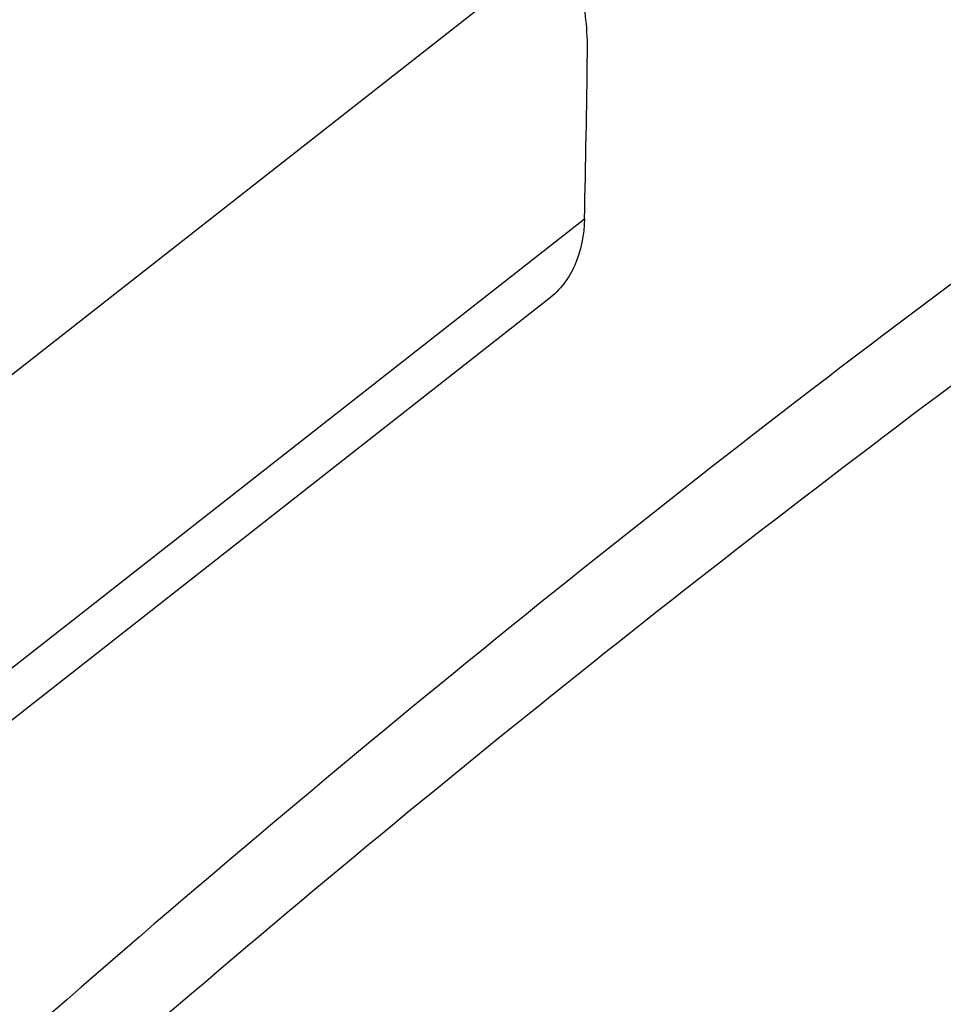
# Model space of a CAD drawing. Units: millimetres. Extents: x 0 to 841, y 0 to 594.
# Drawn here: x 225 to 229, y 176 to 181 of the extents above; entities that cross this region are included whole.
import ezdxf

# ---------------------------------------------------------------- set-up
doc = ezdxf.new("R2010")
doc.units = ezdxf.units.MM
doc.header["$LTSCALE"] = 46.255
doc.layers.add('607087453-000_CL', color=7, linetype='CONTINUOUS')
doc.layers.add('607088167-000_CL', color=7, linetype='CONTINUOUS')

msp = doc.modelspace()

# ---------------------------------------------------------------- linework, layer by layer
at = {"layer": '607087453-000_CL', "color": 9, "linetype": 'CONTINUOUS'}
for p, q in [((227.6093, 181.1584), (224.2398, 178.5162)), ((224.1321, 177.1253), (227.7221, 179.9404))]:
    msp.add_line(p, q, dxfattribs=at)
at = {"layer": '607087453-000_CL', "color": 7, "linetype": 'CONTINUOUS'}
msp.add_line((227.5638, 179.5843), (223.9728, 176.7684), dxfattribs=at)
msp.add_arc((153.4611, 181.6573), 74.2808, 358.675498, 359.246571, dxfattribs=at)
for points, knots in [([(227.7355, 180.6805), (227.7361, 180.7298), (227.7323, 180.8237), (227.7037, 180.9882), (227.6563, 181.1016), (227.6093, 181.1584)], [0, 0, 0, 0, 0.294351, 0.559245, 1, 1, 1, 1]), ([(227.7221, 179.9404), (227.7205, 179.8701), (227.7013, 179.7657), (227.6333, 179.6494), (227.5883, 179.6035), (227.5638, 179.5843)], [0, 0, 0, 0, 0.525522, 0.766652, 1, 1, 1, 1])]:
    msp.add_open_spline(points, degree=3, knots=knots, dxfattribs=at)
at = {"layer": '607088167-000_CL', "color": 9, "linetype": 'CONTINUOUS'}
for points, knots in [([(226.4867, 70.2147), (227.8937, 70.8663), (230.7226, 72.3687), (234.8519, 75.0831), (238.9578, 78.3007), (243.0013, 81.9906), (246.9444, 86.1176), (250.7497, 90.6425), (254.3809, 95.5223), (257.8034, 100.7102), (260.9844, 106.1568), (263.8935, 111.8098), (266.5028, 117.6152), (268.7874, 123.5174), (270.7254, 129.46), (272.2983, 135.386), (273.491, 141.239), (274.2923, 146.963), (274.6943, 152.5036), (274.6931, 157.8083), (274.2885, 162.8271), (273.4835, 167.5129), (272.2844, 171.8218), (270.7008, 175.7129), (269.0463, 178.6182), (267.5429, 180.6786), (266.3463, 182.0747), (265.0675, 183.3399), (263.7095, 184.4709), (262.2757, 185.4649), (260.7697, 186.3192), (259.1953, 187.0315), (257.5564, 187.6002), (255.8573, 188.0237), (254.1023, 188.3012), (252.2957, 188.432), (249.7911, 188.4106), (247.2283, 188.0874), (244.6453, 187.4918), (241.9412, 186.6823), (239.9419, 185.8778), (238.6212, 185.2662)], [0, 0, 0, 0, 0.028945, 0.059676, 0.092137, 0.126221, 0.161776, 0.198614, 0.236521, 0.275259, 0.314576, 0.354208, 0.393886, 0.433338, 0.472299, 0.510511, 0.547731, 0.583737, 0.618332, 0.65135, 0.682669, 0.712213, 0.73997, 0.766, 0.790447, 0.802157, 0.813571, 0.824735, 0.835699, 0.846521, 0.857259, 0.867977, 0.878736, 0.889598, 0.900623, 0.911864, 0.923371, 0.947338, 0.959883, 0.972831, 1, 1, 1, 1]), ([(238.4993, 184.7331), (239.8071, 185.3388), (241.7868, 186.1355), (244.4645, 186.937), (247.0223, 187.5268), (249.5601, 187.8469), (252.0402, 187.8681), (253.8291, 187.7385), (255.5669, 187.4637), (257.2494, 187.0443), (258.8722, 186.4813), (260.4313, 185.7759), (261.9226, 184.9299), (263.3423, 183.9457), (264.687, 182.8257), (265.9533, 181.5729), (267.1382, 180.1904), (268.627, 178.1502), (270.2653, 175.2733), (271.8333, 171.4203), (273.0207, 167.1534), (273.8178, 162.5135), (274.2186, 157.5438), (274.2197, 152.2909), (273.8216, 146.8045), (273.0282, 141.1364), (271.8471, 135.3407), (270.2896, 129.4726), (268.3706, 123.5882), (266.1083, 117.7437), (263.5245, 111.995), (260.6438, 106.3972), (257.4939, 101.004), (254.1049, 95.8667), (250.5092, 91.0347), (246.7412, 86.554), (242.8366, 82.4673), (238.8327, 78.8136), (234.7669, 75.6274), (230.678, 72.9395), (227.8767, 71.4519), (226.4835, 70.8066)], [0, 0, 0, 0, 0.027169, 0.040117, 0.052662, 0.076629, 0.088136, 0.099377, 0.110402, 0.121264, 0.132023, 0.142741, 0.153479, 0.164301, 0.175265, 0.186429, 0.197843, 0.209553, 0.234, 0.26003, 0.287787, 0.317331, 0.34865, 0.381668, 0.416263, 0.452269, 0.489489, 0.527701, 0.566662, 0.606114, 0.645792, 0.685424, 0.724741, 0.763479, 0.801386, 0.838224, 0.873779, 0.907863, 0.940324, 0.971055, 1, 1, 1, 1]), ([(238.6212, 185.2662), (237.2142, 184.6146), (234.3853, 183.1122), (230.256, 180.3978), (226.1501, 177.1801), (222.1066, 173.4903), (218.1635, 169.3633), (214.3582, 164.8384), (210.727, 159.9586), (207.3046, 154.7707), (204.1236, 149.3241), (201.2145, 143.6711), (198.6051, 137.8657), (196.3205, 131.9635), (194.3825, 126.0209), (192.8096, 120.0949), (191.6169, 114.2419), (190.8157, 108.5179), (190.4136, 102.9773), (190.4148, 97.6726), (190.8195, 92.6538), (191.6245, 87.968), (192.8236, 83.6591), (194.4071, 79.768), (196.0616, 76.8627), (197.565, 74.8023), (198.7617, 73.4062), (200.0405, 72.141), (201.3984, 71.01), (202.8322, 70.016), (204.3382, 69.1617), (205.9127, 68.4494), (207.5515, 67.8807), (209.2506, 67.4572), (211.0056, 67.1797), (212.8122, 67.0489), (215.3168, 67.0703), (217.8796, 67.3935), (220.4626, 67.9891), (223.1667, 68.7986), (225.1661, 69.6031), (226.4867, 70.2147)], [0, 0, 0, 0, 0.028945, 0.059676, 0.092137, 0.126221, 0.161776, 0.198614, 0.236521, 0.275259, 0.314576, 0.354208, 0.393886, 0.433338, 0.472299, 0.510511, 0.547731, 0.583737, 0.618332, 0.65135, 0.682669, 0.712213, 0.73997, 0.766, 0.790447, 0.802157, 0.813571, 0.824735, 0.835699, 0.846521, 0.857259, 0.867977, 0.878736, 0.889598, 0.900623, 0.911864, 0.923371, 0.947338, 0.959883, 0.972831, 1, 1, 1, 1]), ([(238.4993, 184.7331), (237.1999, 184.1313), (234.5877, 182.7562), (230.7656, 180.2927), (226.959, 177.3904), (223.1996, 174.0737), (219.5184, 170.3702), (215.9459, 166.3106), (212.5118, 161.929), (210.3546, 158.8472), (209.3045, 157.2617)], [0, 0, 0, 0, 0.105915, 0.217956, 0.335963, 0.459617, 0.588459, 0.721921, 0.859346, 1, 1, 1, 1])]:
    msp.add_open_spline(points, degree=3, knots=knots, dxfattribs=at)

doc.saveas('drawing.dxf')
